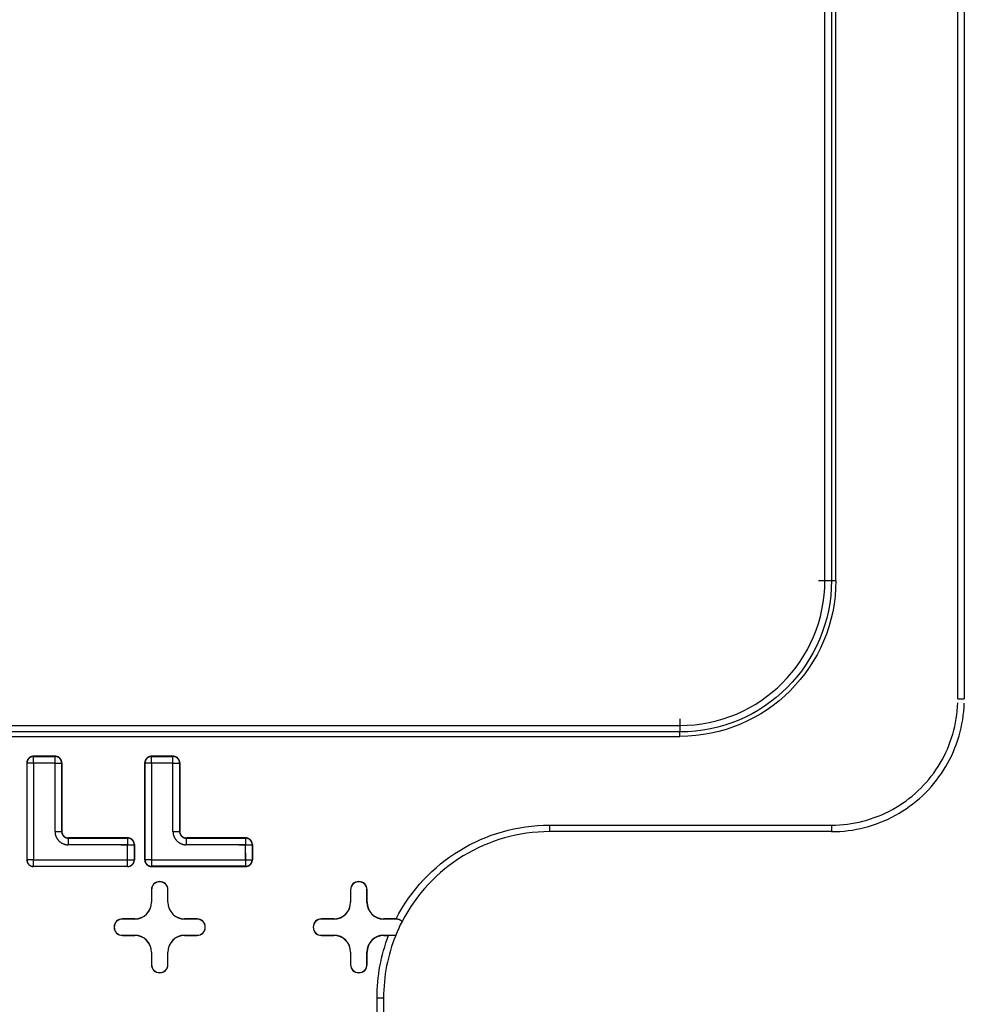
# Model space of a CAD drawing. Units: inches. Extents: x -2.2 to 31.7, y 0.3 to 22.2.
# Drawn here: x 9.6 to 10.1, y 11.8 to 12.4 of the extents above; entities that cross this region are included whole.
import ezdxf

# ---------------------------------------------------------------- set-up
doc = ezdxf.new("R2010")
doc.units = ezdxf.units.IN
doc.header["$LTSCALE"] = 0.5
doc.header["$MEASUREMENT"] = 0
doc.layers.add('1', color=7, linetype='Continuous')

msp = doc.modelspace()

# ---------------------------------------------------------------- linework, layer by layer
at = {"layer": '1', "color": 52, "linetype": 'Continuous'}
for p, q in [((10.13705, 11.9703), (10.13705, 14.54019)), ((10.14099, 14.54019), (10.14099, 11.9703)), ((10.05698, 12.04174), (10.05698, 14.46874)), ((10.06092, 14.46874), (10.06092, 12.04174)), ((10.06356, 12.04174), (10.06356, 14.46874)), ((10.05305, 12.04174), (10.06092, 12.04174)), ((10.06092, 12.04174), (10.06356, 12.04174)), ((10.13705, 11.9703), (10.14099, 11.9703)), ((9.96956, 11.95826), (9.96956, 11.95038)), ((8.86256, 11.95432), (9.96956, 11.95432)), ((9.96956, 11.95038), (8.86256, 11.95038)), ((8.86256, 11.94774), (9.96956, 11.94774)), ((9.96956, 11.94774), (9.96956, 11.95038)), ((9.57998, 11.93572), (9.58009, 11.93562)), ((9.59307, 11.93572), (9.57998, 11.93572)), ((9.58009, 11.93162), (9.58009, 11.93562)), ((9.58009, 11.93562), (9.59297, 11.93562)), ((9.59297, 11.93562), (9.59307, 11.93572)), ((9.59297, 11.93162), (9.59297, 11.93562)), ((9.65107, 11.93572), (9.65118, 11.93562)), ((9.66417, 11.93572), (9.65107, 11.93572)), ((9.65118, 11.93162), (9.65118, 11.93562)), ((9.65118, 11.93562), (9.66406, 11.93562)), ((9.66406, 11.93562), (9.66417, 11.93572)), ((9.66406, 11.93162), (9.66406, 11.93562)), ((9.57609, 11.93162), (9.57598, 11.93172)), ((9.57598, 11.93172), (9.57598, 11.87332)), ((9.57609, 11.87332), (9.57609, 11.93162)), ((9.58009, 11.93162), (9.57609, 11.93162)), ((9.58009, 11.93162), (9.58009, 11.87332)), ((9.59297, 11.93162), (9.58009, 11.93162)), ((9.59297, 11.8904), (9.59297, 11.93162)), ((9.59297, 11.93162), (9.59697, 11.93162)), ((9.59707, 11.93172), (9.59697, 11.93162)), ((9.59697, 11.93162), (9.59697, 11.8904)), ((9.59707, 11.93172), (9.59707, 11.8905)), ((9.64718, 11.93162), (9.64707, 11.93172)), ((9.64707, 11.93172), (9.64707, 11.87332)), ((9.64718, 11.87342), (9.64718, 11.93162)), ((9.65118, 11.93162), (9.64718, 11.93162)), ((9.65118, 11.93162), (9.65118, 11.87342)), ((9.66406, 11.93162), (9.65118, 11.93162)), ((9.66406, 11.8904), (9.66406, 11.93162)), ((9.66406, 11.93162), (9.66806, 11.93162)), ((9.66817, 11.93172), (9.66806, 11.93162)), ((9.66806, 11.93162), (9.66806, 11.8904)), ((9.66817, 11.93172), (9.66817, 11.8905)), ((9.89106, 11.89425), (10.061, 11.89425)), ((9.89106, 11.89425), (9.89106, 11.89031)), ((10.061, 11.89425), (10.061, 11.89031)), ((9.59297, 11.8904), (9.59697, 11.8904)), ((9.59697, 11.8904), (9.59707, 11.8905)), ((9.60107, 11.8865), (9.60097, 11.8864)), ((9.60097, 11.8864), (9.60097, 11.8824)), ((9.60097, 11.8864), (9.63672, 11.8864)), ((9.63682, 11.8865), (9.60107, 11.8865)), ((9.63672, 11.8864), (9.63682, 11.8865)), ((9.63672, 11.8864), (9.63672, 11.8824)), ((9.66406, 11.8904), (9.66806, 11.8904)), ((9.66806, 11.8904), (9.66817, 11.8905)), ((9.67217, 11.8865), (9.67206, 11.8864)), ((9.67206, 11.8864), (9.70781, 11.8864)), ((9.67206, 11.8864), (9.67206, 11.8824)), ((9.70792, 11.8865), (9.67217, 11.8865)), ((9.70781, 11.8864), (9.70792, 11.8865)), ((9.70781, 11.8864), (9.70781, 11.8824)), ((10.061, 11.89031), (9.89106, 11.89031)), ((9.63672, 11.8824), (9.60097, 11.8824)), ((9.63272, 11.8824), (9.64072, 11.8824)), ((9.63672, 11.87332), (9.63672, 11.8824)), ((9.64082, 11.8825), (9.64072, 11.8824)), ((9.64072, 11.8824), (9.64072, 11.87332)), ((9.64082, 11.8825), (9.64082, 11.87332)), ((9.70781, 11.8824), (9.67206, 11.8824)), ((9.70381, 11.8824), (9.71181, 11.8824)), ((9.70781, 11.87342), (9.70781, 11.8824)), ((9.71192, 11.8825), (9.71181, 11.8824)), ((9.71181, 11.8824), (9.71181, 11.87342)), ((9.71192, 11.8825), (9.71192, 11.87332)), ((9.65118, 11.87742), (9.65118, 11.86942)), ((9.70781, 11.87742), (9.70781, 11.86942)), ((9.57598, 11.87332), (9.57609, 11.87332)), ((9.58009, 11.87332), (9.57609, 11.87332)), ((9.58009, 11.86932), (9.57998, 11.86932)), ((9.58009, 11.87332), (9.63672, 11.87332)), ((9.58009, 11.86932), (9.58009, 11.87332)), ((9.63672, 11.86932), (9.58009, 11.86932)), ((9.63272, 11.87332), (9.64072, 11.87332)), ((9.63672, 11.86932), (9.63672, 11.87332)), ((9.63682, 11.86932), (9.63672, 11.86932)), ((9.64072, 11.87332), (9.64082, 11.87332)), ((9.64707, 11.87332), (9.64718, 11.87342)), ((9.65118, 11.87342), (9.64718, 11.87342)), ((9.65118, 11.86942), (9.65107, 11.86932)), ((9.65107, 11.86932), (9.70792, 11.86932)), ((9.65118, 11.87342), (9.70781, 11.87342)), ((9.70781, 11.86942), (9.65118, 11.86942)), ((9.70381, 11.87342), (9.71181, 11.87342)), ((9.70792, 11.86932), (9.70781, 11.86942)), ((9.71181, 11.87342), (9.71192, 11.87332)), ((9.65106, 11.85524), (9.65106, 11.84774)), ((9.65115, 11.85524), (9.65106, 11.85524)), ((9.65115, 11.85524), (9.65115, 11.84774)), ((9.66097, 11.84774), (9.66097, 11.85524)), ((9.66097, 11.85524), (9.66106, 11.85524)), ((9.66106, 11.84774), (9.66106, 11.85524)), ((9.77106, 11.85524), (9.77106, 11.84774)), ((9.77115, 11.85524), (9.77106, 11.85524)), ((9.77115, 11.85524), (9.77115, 11.84774)), ((9.78097, 11.84774), (9.78097, 11.85524)), ((9.78097, 11.85524), (9.78106, 11.85524)), ((9.78106, 11.84774), (9.78106, 11.85524)), ((9.65115, 11.84774), (9.65106, 11.84774)), ((9.66097, 11.84774), (9.66106, 11.84774)), ((9.77115, 11.84774), (9.77106, 11.84774)), ((9.78097, 11.84774), (9.78106, 11.84774)), ((9.64106, 11.83774), (9.63356, 11.83774)), ((9.63356, 11.83766), (9.63356, 11.83774)), ((9.64106, 11.83766), (9.63356, 11.83766)), ((9.64106, 11.83766), (9.64106, 11.83774)), ((9.67856, 11.83774), (9.67106, 11.83774)), ((9.67106, 11.83766), (9.67106, 11.83774)), ((9.67856, 11.83766), (9.67106, 11.83766)), ((9.67856, 11.83766), (9.67856, 11.83774)), ((9.76106, 11.83774), (9.75356, 11.83774)), ((9.75356, 11.83766), (9.75356, 11.83774)), ((9.76106, 11.83766), (9.75356, 11.83766)), ((9.76106, 11.83766), (9.76106, 11.83774)), ((9.79853, 11.83774), (9.79106, 11.83774)), ((9.79106, 11.83766), (9.79106, 11.83774)), ((9.79856, 11.83766), (9.79106, 11.83766)), ((9.79856, 11.83774), (9.79853, 11.83774)), ((9.79856, 11.83766), (9.79856, 11.83774)), ((9.63356, 11.82783), (9.63356, 11.82774)), ((9.63356, 11.82783), (9.64106, 11.82783)), ((9.63356, 11.82774), (9.64106, 11.82774)), ((9.64106, 11.82783), (9.64106, 11.82774)), ((9.67106, 11.82783), (9.67106, 11.82774)), ((9.67106, 11.82783), (9.67856, 11.82783)), ((9.67106, 11.82774), (9.67856, 11.82774)), ((9.67856, 11.82783), (9.67856, 11.82774)), ((9.75356, 11.82783), (9.75356, 11.82774)), ((9.75356, 11.82783), (9.76106, 11.82783)), ((9.75356, 11.82774), (9.76106, 11.82774)), ((9.76106, 11.82783), (9.76106, 11.82774)), ((9.79106, 11.82783), (9.79106, 11.82774)), ((9.79106, 11.82783), (9.7983, 11.82783)), ((9.79106, 11.82774), (9.79405, 11.82774)), ((9.65106, 11.81774), (9.65106, 11.81024)), ((9.65115, 11.81774), (9.65106, 11.81774)), ((9.65115, 11.81774), (9.65115, 11.81024)), ((9.66097, 11.81774), (9.66106, 11.81774)), ((9.66097, 11.81024), (9.66097, 11.81774)), ((9.66106, 11.81024), (9.66106, 11.81774)), ((9.77106, 11.81774), (9.77106, 11.81024)), ((9.77115, 11.81774), (9.77106, 11.81774)), ((9.77115, 11.81774), (9.77115, 11.81024)), ((9.78097, 11.81774), (9.78106, 11.81774)), ((9.78097, 11.81024), (9.78097, 11.81774)), ((9.78106, 11.81024), (9.78106, 11.81774)), ((9.65115, 11.81024), (9.65106, 11.81024)), ((9.66097, 11.81024), (9.66106, 11.81024)), ((9.77115, 11.81024), (9.77106, 11.81024)), ((9.78097, 11.81024), (9.78106, 11.81024)), ((9.78705, 11.71858), (9.78705, 11.79024)), ((9.78705, 11.79024), (9.79099, 11.79024)), ((9.79099, 11.79024), (9.79099, 11.71767))]:
    msp.add_line(p, q, dxfattribs=at)
for points in [[(10.061, 11.89425, 0), (10.06339, 11.89429, 0), (10.06578, 11.8944, 0), (10.06816, 11.89459, 0), (10.07053, 11.89485, 0), (10.0729, 11.89519, 0), (10.07525, 11.8956, 0), (10.07759, 11.89608, 0), (10.07991, 11.89664, 0), (10.08222, 11.89727, 0), (10.0845, 11.89797, 0), (10.08676, 11.89875, 0), (10.089, 11.89959, 0), (10.09121, 11.9005, 0), (10.09338, 11.90149, 0), (10.09553, 11.90254, 0), (10.09764, 11.90366, 0), (10.09972, 11.90484, 0), (10.10175, 11.90609, 0), (10.10375, 11.9074, 0), (10.1057, 11.90877, 0), (10.10761, 11.91021, 0), (10.10948, 11.9117, 0), (10.1113, 11.91325, 0), (10.11306, 11.91486, 0), (10.11478, 11.91652, 0), (10.11644, 11.91824, 0), (10.11805, 11.92001, 0), (10.1196, 11.92182, 0), (10.12109, 11.92369, 0), (10.12253, 11.9256, 0), (10.1239, 11.92755, 0), (10.12521, 11.92955, 0), (10.12646, 11.93159, 0), (10.12765, 11.93366, 0), (10.12876, 11.93577, 0), (10.12981, 11.93792, 0), (10.1308, 11.9401, 0), (10.13171, 11.9423, 0), (10.13256, 11.94454, 0), (10.13333, 11.9468, 0), (10.13403, 11.94908, 0), (10.13466, 11.95139, 0), (10.13522, 11.95371, 0), (10.1357, 11.95605, 0), (10.13612, 11.9584, 0), (10.13645, 11.96077, 0), (10.13671, 11.96314, 0), (10.1369, 11.96553, 0), (10.13701, 11.96791, 0)], [(10.061, 11.89031, 0), (10.06351, 11.89035, 0), (10.06602, 11.89047, 0), (10.06853, 11.89067, 0), (10.07103, 11.89094, 0), (10.07351, 11.8913, 0), (10.07599, 11.89173, 0), (10.07845, 11.89224, 0), (10.08089, 11.89283, 0), (10.08332, 11.89349, 0), (10.08572, 11.89423, 0), (10.0881, 11.89504, 0), (10.09045, 11.89593, 0), (10.09277, 11.89689, 0), (10.09506, 11.89793, 0), (10.09732, 11.89903, 0), (10.09954, 11.90021, 0), (10.10172, 11.90145, 0), (10.10386, 11.90277, 0), (10.10596, 11.90414, 0), (10.10802, 11.90559, 0), (10.11003, 11.9071, 0), (10.11199, 11.90867, 0), (10.1139, 11.9103, 0), (10.11576, 11.91199, 0), (10.11756, 11.91374, 0), (10.11931, 11.91555, 0), (10.121, 11.9174, 0), (10.12263, 11.91931, 0), (10.1242, 11.92128, 0), (10.12571, 11.92328, 0), (10.12716, 11.92534, 0), (10.12854, 11.92744, 0), (10.12985, 11.92958, 0), (10.13109, 11.93177, 0), (10.13227, 11.93399, 0), (10.13338, 11.93624, 0), (10.13441, 11.93853, 0), (10.13537, 11.94085, 0), (10.13626, 11.94321, 0), (10.13707, 11.94558, 0), (10.13781, 11.94798, 0), (10.13848, 11.95041, 0), (10.13906, 11.95285, 0), (10.13957, 11.95531, 0), (10.14, 11.95779, 0), (10.14036, 11.96028, 0), (10.14063, 11.96277, 0), (10.14083, 11.96528, 0), (10.14095, 11.96779, 0)], [(9.57998, 11.93572, 0), (9.57985, 11.93572, 0), (9.57973, 11.93571, 0), (9.5796, 11.9357, 0), (9.57948, 11.93569, 0), (9.57935, 11.93567, 0), (9.57923, 11.93565, 0), (9.57911, 11.93563, 0), (9.57898, 11.9356, 0), (9.57886, 11.93556, 0), (9.57874, 11.93553, 0), (9.57862, 11.93549, 0), (9.57851, 11.93544, 0), (9.57839, 11.93539, 0), (9.57828, 11.93534, 0), (9.57816, 11.93529, 0), (9.57805, 11.93523, 0), (9.57794, 11.93517, 0), (9.57784, 11.9351, 0), (9.57773, 11.93503, 0), (9.57763, 11.93496, 0), (9.57753, 11.93488, 0), (9.57743, 11.9348, 0), (9.57733, 11.93472, 0), (9.57724, 11.93464, 0), (9.57715, 11.93455, 0), (9.57706, 11.93446, 0), (9.57698, 11.93437, 0), (9.5769, 11.93427, 0), (9.57682, 11.93417, 0), (9.57674, 11.93407, 0), (9.57667, 11.93397, 0), (9.5766, 11.93387, 0), (9.57654, 11.93376, 0), (9.57647, 11.93365, 0), (9.57642, 11.93354, 0), (9.57636, 11.93343, 0), (9.57631, 11.93331, 0), (9.57626, 11.9332, 0), (9.57622, 11.93308, 0), (9.57618, 11.93296, 0), (9.57614, 11.93284, 0), (9.57611, 11.93272, 0), (9.57608, 11.9326, 0), (9.57605, 11.93247, 0), (9.57603, 11.93235, 0), (9.57601, 11.93222, 0), (9.576, 11.9321, 0), (9.57599, 11.93197, 0), (9.57598, 11.93185, 0)], [(9.58009, 11.93562, 0), (9.57996, 11.93561, 0), (9.57983, 11.93561, 0), (9.57971, 11.9356, 0), (9.57958, 11.93558, 0), (9.57946, 11.93557, 0), (9.57934, 11.93555, 0), (9.57921, 11.93552, 0), (9.57909, 11.93549, 0), (9.57897, 11.93546, 0), (9.57885, 11.93542, 0), (9.57873, 11.93538, 0), (9.57861, 11.93534, 0), (9.5785, 11.93529, 0), (9.57838, 11.93524, 0), (9.57827, 11.93518, 0), (9.57816, 11.93512, 0), (9.57805, 11.93506, 0), (9.57794, 11.93499, 0), (9.57784, 11.93492, 0), (9.57773, 11.93485, 0), (9.57763, 11.93478, 0), (9.57754, 11.9347, 0), (9.57744, 11.93462, 0), (9.57735, 11.93453, 0), (9.57726, 11.93444, 0), (9.57717, 11.93435, 0), (9.57709, 11.93426, 0), (9.577, 11.93417, 0), (9.57693, 11.93407, 0), (9.57685, 11.93397, 0), (9.57678, 11.93386, 0), (9.57671, 11.93376, 0), (9.57664, 11.93365, 0), (9.57658, 11.93354, 0), (9.57652, 11.93343, 0), (9.57647, 11.93332, 0), (9.57642, 11.9332, 0), (9.57637, 11.93309, 0), (9.57632, 11.93297, 0), (9.57628, 11.93285, 0), (9.57624, 11.93273, 0), (9.57621, 11.93261, 0), (9.57618, 11.93249, 0), (9.57616, 11.93237, 0), (9.57614, 11.93224, 0), (9.57612, 11.93212, 0), (9.5761, 11.93199, 0), (9.57609, 11.93187, 0), (9.57609, 11.93174, 0)], [(9.59697, 11.93162, 0), (9.59697, 11.93174, 0), (9.59696, 11.93187, 0), (9.59695, 11.93199, 0), (9.59694, 11.93212, 0), (9.59692, 11.93224, 0), (9.5969, 11.93237, 0), (9.59687, 11.93249, 0), (9.59684, 11.93261, 0), (9.59681, 11.93273, 0), (9.59677, 11.93285, 0), (9.59673, 11.93297, 0), (9.59669, 11.93309, 0), (9.59664, 11.9332, 0), (9.59659, 11.93332, 0), (9.59653, 11.93343, 0), (9.59647, 11.93354, 0), (9.59641, 11.93365, 0), (9.59634, 11.93376, 0), (9.59628, 11.93386, 0), (9.5962, 11.93397, 0), (9.59613, 11.93407, 0), (9.59605, 11.93417, 0), (9.59597, 11.93426, 0), (9.59588, 11.93435, 0), (9.5958, 11.93444, 0), (9.59571, 11.93453, 0), (9.59561, 11.93462, 0), (9.59552, 11.9347, 0), (9.59542, 11.93478, 0), (9.59532, 11.93485, 0), (9.59522, 11.93492, 0), (9.59511, 11.93499, 0), (9.595, 11.93506, 0), (9.59489, 11.93512, 0), (9.59478, 11.93518, 0), (9.59467, 11.93524, 0), (9.59456, 11.93529, 0), (9.59444, 11.93534, 0), (9.59432, 11.93538, 0), (9.5942, 11.93542, 0), (9.59408, 11.93546, 0), (9.59396, 11.93549, 0), (9.59384, 11.93552, 0), (9.59372, 11.93555, 0), (9.59359, 11.93557, 0), (9.59347, 11.93558, 0), (9.59334, 11.9356, 0), (9.59322, 11.93561, 0), (9.59309, 11.93561, 0)], [(9.59707, 11.93172, 0), (9.59707, 11.93185, 0), (9.59707, 11.93197, 0), (9.59706, 11.9321, 0), (9.59704, 11.93222, 0), (9.59702, 11.93235, 0), (9.597, 11.93247, 0), (9.59698, 11.9326, 0), (9.59695, 11.93272, 0), (9.59691, 11.93284, 0), (9.59688, 11.93296, 0), (9.59684, 11.93308, 0), (9.59679, 11.9332, 0), (9.59674, 11.93331, 0), (9.59669, 11.93343, 0), (9.59664, 11.93354, 0), (9.59658, 11.93365, 0), (9.59652, 11.93376, 0), (9.59645, 11.93387, 0), (9.59638, 11.93397, 0), (9.59631, 11.93407, 0), (9.59623, 11.93417, 0), (9.59616, 11.93427, 0), (9.59607, 11.93437, 0), (9.59599, 11.93446, 0), (9.5959, 11.93455, 0), (9.59581, 11.93464, 0), (9.59572, 11.93472, 0), (9.59562, 11.9348, 0), (9.59553, 11.93488, 0), (9.59543, 11.93496, 0), (9.59532, 11.93503, 0), (9.59522, 11.9351, 0), (9.59511, 11.93517, 0), (9.595, 11.93523, 0), (9.59489, 11.93529, 0), (9.59478, 11.93534, 0), (9.59466, 11.93539, 0), (9.59455, 11.93544, 0), (9.59443, 11.93549, 0), (9.59431, 11.93553, 0), (9.59419, 11.93556, 0), (9.59407, 11.9356, 0), (9.59395, 11.93563, 0), (9.59382, 11.93565, 0), (9.5937, 11.93567, 0), (9.59358, 11.93569, 0), (9.59345, 11.9357, 0), (9.59333, 11.93571, 0), (9.5932, 11.93572, 0)], [(9.65107, 11.93572, 0), (9.65095, 11.93572, 0), (9.65082, 11.93571, 0), (9.6507, 11.9357, 0), (9.65057, 11.93569, 0), (9.65045, 11.93567, 0), (9.65032, 11.93565, 0), (9.6502, 11.93563, 0), (9.65008, 11.9356, 0), (9.64996, 11.93556, 0), (9.64984, 11.93553, 0), (9.64972, 11.93549, 0), (9.6496, 11.93544, 0), (9.64948, 11.93539, 0), (9.64937, 11.93534, 0), (9.64926, 11.93529, 0), (9.64915, 11.93523, 0), (9.64904, 11.93517, 0), (9.64893, 11.9351, 0), (9.64882, 11.93503, 0), (9.64872, 11.93496, 0), (9.64862, 11.93488, 0), (9.64852, 11.9348, 0), (9.64843, 11.93472, 0), (9.64834, 11.93464, 0), (9.64824, 11.93455, 0), (9.64816, 11.93446, 0), (9.64807, 11.93437, 0), (9.64799, 11.93427, 0), (9.64791, 11.93417, 0), (9.64784, 11.93407, 0), (9.64777, 11.93397, 0), (9.6477, 11.93387, 0), (9.64763, 11.93376, 0), (9.64757, 11.93365, 0), (9.64751, 11.93354, 0), (9.64745, 11.93343, 0), (9.6474, 11.93331, 0), (9.64735, 11.9332, 0), (9.64731, 11.93308, 0), (9.64727, 11.93296, 0), (9.64723, 11.93284, 0), (9.6472, 11.93272, 0), (9.64717, 11.9326, 0), (9.64714, 11.93247, 0), (9.64712, 11.93235, 0), (9.64711, 11.93222, 0), (9.64709, 11.9321, 0), (9.64708, 11.93197, 0), (9.64708, 11.93185, 0)], [(9.65118, 11.93562, 0), (9.65105, 11.93561, 0), (9.65093, 11.93561, 0), (9.6508, 11.9356, 0), (9.65068, 11.93558, 0), (9.65055, 11.93557, 0), (9.65043, 11.93555, 0), (9.65031, 11.93552, 0), (9.65018, 11.93549, 0), (9.65006, 11.93546, 0), (9.64994, 11.93542, 0), (9.64982, 11.93538, 0), (9.64971, 11.93534, 0), (9.64959, 11.93529, 0), (9.64948, 11.93524, 0), (9.64936, 11.93518, 0), (9.64925, 11.93512, 0), (9.64914, 11.93506, 0), (9.64904, 11.93499, 0), (9.64893, 11.93492, 0), (9.64883, 11.93485, 0), (9.64873, 11.93478, 0), (9.64863, 11.9347, 0), (9.64853, 11.93462, 0), (9.64844, 11.93453, 0), (9.64835, 11.93444, 0), (9.64826, 11.93435, 0), (9.64818, 11.93426, 0), (9.6481, 11.93417, 0), (9.64802, 11.93407, 0), (9.64794, 11.93397, 0), (9.64787, 11.93386, 0), (9.6478, 11.93376, 0), (9.64774, 11.93365, 0), (9.64767, 11.93354, 0), (9.64762, 11.93343, 0), (9.64756, 11.93332, 0), (9.64751, 11.9332, 0), (9.64746, 11.93309, 0), (9.64742, 11.93297, 0), (9.64738, 11.93285, 0), (9.64734, 11.93273, 0), (9.64731, 11.93261, 0), (9.64728, 11.93249, 0), (9.64725, 11.93237, 0), (9.64723, 11.93224, 0), (9.64721, 11.93212, 0), (9.6472, 11.93199, 0), (9.64719, 11.93187, 0), (9.64718, 11.93174, 0)], [(9.66806, 11.93162, 0), (9.66806, 11.93174, 0), (9.66805, 11.93187, 0), (9.66804, 11.93199, 0), (9.66803, 11.93212, 0), (9.66801, 11.93224, 0), (9.66799, 11.93237, 0), (9.66796, 11.93249, 0), (9.66794, 11.93261, 0), (9.6679, 11.93273, 0), (9.66787, 11.93285, 0), (9.66782, 11.93297, 0), (9.66778, 11.93309, 0), (9.66773, 11.9332, 0), (9.66768, 11.93332, 0), (9.66763, 11.93343, 0), (9.66757, 11.93354, 0), (9.6675, 11.93365, 0), (9.66744, 11.93376, 0), (9.66737, 11.93386, 0), (9.6673, 11.93397, 0), (9.66722, 11.93407, 0), (9.66714, 11.93417, 0), (9.66706, 11.93426, 0), (9.66698, 11.93435, 0), (9.66689, 11.93444, 0), (9.6668, 11.93453, 0), (9.66671, 11.93462, 0), (9.66661, 11.9347, 0), (9.66651, 11.93478, 0), (9.66641, 11.93485, 0), (9.66631, 11.93492, 0), (9.6662, 11.93499, 0), (9.6661, 11.93506, 0), (9.66599, 11.93512, 0), (9.66588, 11.93518, 0), (9.66576, 11.93524, 0), (9.66565, 11.93529, 0), (9.66553, 11.93534, 0), (9.66542, 11.93538, 0), (9.6653, 11.93542, 0), (9.66518, 11.93546, 0), (9.66506, 11.93549, 0), (9.66493, 11.93552, 0), (9.66481, 11.93555, 0), (9.66469, 11.93557, 0), (9.66456, 11.93558, 0), (9.66444, 11.9356, 0), (9.66431, 11.93561, 0), (9.66419, 11.93561, 0)], [(9.66817, 11.93172, 0), (9.66817, 11.93185, 0), (9.66816, 11.93197, 0), (9.66815, 11.9321, 0), (9.66814, 11.93222, 0), (9.66812, 11.93235, 0), (9.6681, 11.93247, 0), (9.66807, 11.9326, 0), (9.66804, 11.93272, 0), (9.66801, 11.93284, 0), (9.66797, 11.93296, 0), (9.66793, 11.93308, 0), (9.66789, 11.9332, 0), (9.66784, 11.93331, 0), (9.66779, 11.93343, 0), (9.66773, 11.93354, 0), (9.66767, 11.93365, 0), (9.66761, 11.93376, 0), (9.66754, 11.93387, 0), (9.66748, 11.93397, 0), (9.6674, 11.93407, 0), (9.66733, 11.93417, 0), (9.66725, 11.93427, 0), (9.66717, 11.93437, 0), (9.66708, 11.93446, 0), (9.667, 11.93455, 0), (9.66691, 11.93464, 0), (9.66681, 11.93472, 0), (9.66672, 11.9348, 0), (9.66662, 11.93488, 0), (9.66652, 11.93496, 0), (9.66642, 11.93503, 0), (9.66631, 11.9351, 0), (9.6662, 11.93517, 0), (9.66609, 11.93523, 0), (9.66598, 11.93529, 0), (9.66587, 11.93534, 0), (9.66576, 11.93539, 0), (9.66564, 11.93544, 0), (9.66552, 11.93549, 0), (9.6654, 11.93553, 0), (9.66528, 11.93556, 0), (9.66516, 11.9356, 0), (9.66504, 11.93563, 0), (9.66492, 11.93565, 0), (9.66479, 11.93567, 0), (9.66467, 11.93569, 0), (9.66454, 11.9357, 0), (9.66442, 11.93571, 0), (9.66429, 11.93572, 0)], [(9.59297, 11.8904, 0), (9.59297, 11.89015, 0), (9.59298, 11.88989, 0), (9.593, 11.88964, 0), (9.59303, 11.88939, 0), (9.59307, 11.88915, 0), (9.59311, 11.8889, 0), (9.59316, 11.88865, 0), (9.59322, 11.88841, 0), (9.59329, 11.88817, 0), (9.59336, 11.88792, 0), (9.59344, 11.88769, 0), (9.59353, 11.88745, 0), (9.59363, 11.88722, 0), (9.59373, 11.88699, 0), (9.59384, 11.88677, 0), (9.59396, 11.88654, 0), (9.59408, 11.88633, 0), (9.59421, 11.88611, 0), (9.59435, 11.8859, 0), (9.5945, 11.8857, 0), (9.59465, 11.88549, 0), (9.5948, 11.8853, 0), (9.59497, 11.88511, 0), (9.59514, 11.88492, 0), (9.59531, 11.88474, 0), (9.59549, 11.88457, 0), (9.59568, 11.8844, 0), (9.59587, 11.88423, 0), (9.59606, 11.88408, 0), (9.59627, 11.88393, 0), (9.59647, 11.88378, 0), (9.59668, 11.88364, 0), (9.5969, 11.88351, 0), (9.59711, 11.88339, 0), (9.59734, 11.88327, 0), (9.59756, 11.88316, 0), (9.59779, 11.88306, 0), (9.59802, 11.88296, 0), (9.59826, 11.88287, 0), (9.5985, 11.88279, 0), (9.59874, 11.88272, 0), (9.59898, 11.88265, 0), (9.59922, 11.88259, 0), (9.59947, 11.88254, 0), (9.59972, 11.8825, 0), (9.59996, 11.88246, 0), (9.60021, 11.88243, 0), (9.60046, 11.88241, 0), (9.60072, 11.8824, 0)], [(9.59697, 11.8904, 0), (9.59697, 11.89027, 0), (9.59698, 11.89015, 0), (9.59699, 11.89002, 0), (9.597, 11.8899, 0), (9.59702, 11.88977, 0), (9.59704, 11.88965, 0), (9.59706, 11.88952, 0), (9.59709, 11.8894, 0), (9.59713, 11.88928, 0), (9.59716, 11.88916, 0), (9.5972, 11.88904, 0), (9.59725, 11.88892, 0), (9.5973, 11.88881, 0), (9.59735, 11.88869, 0), (9.5974, 11.88858, 0), (9.59746, 11.88847, 0), (9.59752, 11.88836, 0), (9.59759, 11.88825, 0), (9.59766, 11.88815, 0), (9.59773, 11.88805, 0), (9.59781, 11.88795, 0), (9.59788, 11.88785, 0), (9.59797, 11.88775, 0), (9.59805, 11.88766, 0), (9.59814, 11.88757, 0), (9.59823, 11.88748, 0), (9.59832, 11.8874, 0), (9.59842, 11.88731, 0), (9.59852, 11.88724, 0), (9.59862, 11.88716, 0), (9.59872, 11.88709, 0), (9.59882, 11.88702, 0), (9.59893, 11.88695, 0), (9.59904, 11.88689, 0), (9.59915, 11.88683, 0), (9.59926, 11.88678, 0), (9.59938, 11.88673, 0), (9.59949, 11.88668, 0), (9.59961, 11.88663, 0), (9.59973, 11.88659, 0), (9.59985, 11.88656, 0), (9.59997, 11.88652, 0), (9.60009, 11.88649, 0), (9.60022, 11.88647, 0), (9.60034, 11.88645, 0), (9.60047, 11.88643, 0), (9.60059, 11.88642, 0), (9.60072, 11.88641, 0), (9.60084, 11.8864, 0)], [(9.59707, 11.8905, 0), (9.59708, 11.89038, 0), (9.59708, 11.89025, 0), (9.59709, 11.89013, 0), (9.59711, 11.89, 0), (9.59712, 11.88988, 0), (9.59714, 11.88975, 0), (9.59717, 11.88963, 0), (9.5972, 11.88951, 0), (9.59723, 11.88939, 0), (9.59727, 11.88927, 0), (9.59731, 11.88915, 0), (9.59735, 11.88903, 0), (9.5974, 11.88891, 0), (9.59745, 11.8888, 0), (9.59751, 11.88869, 0), (9.59757, 11.88858, 0), (9.59763, 11.88847, 0), (9.5977, 11.88836, 0), (9.59777, 11.88825, 0), (9.59784, 11.88815, 0), (9.59791, 11.88805, 0), (9.59799, 11.88795, 0), (9.59807, 11.88786, 0), (9.59816, 11.88777, 0), (9.59824, 11.88767, 0), (9.59834, 11.88759, 0), (9.59843, 11.8875, 0), (9.59852, 11.88742, 0), (9.59862, 11.88734, 0), (9.59872, 11.88727, 0), (9.59882, 11.88719, 0), (9.59893, 11.88713, 0), (9.59904, 11.88706, 0), (9.59915, 11.887, 0), (9.59926, 11.88694, 0), (9.59937, 11.88688, 0), (9.59948, 11.88683, 0), (9.5996, 11.88678, 0), (9.59972, 11.88674, 0), (9.59984, 11.8867, 0), (9.59996, 11.88666, 0), (9.60008, 11.88663, 0), (9.6002, 11.8866, 0), (9.60032, 11.88657, 0), (9.60045, 11.88655, 0), (9.60057, 11.88654, 0), (9.6007, 11.88652, 0), (9.60082, 11.88651, 0), (9.60095, 11.88651, 0)], [(9.64072, 11.8824, 0), (9.64072, 11.88252, 0), (9.64071, 11.88265, 0), (9.6407, 11.88277, 0), (9.64069, 11.8829, 0), (9.64067, 11.88302, 0), (9.64065, 11.88315, 0), (9.64062, 11.88327, 0), (9.64059, 11.88339, 0), (9.64056, 11.88351, 0), (9.64052, 11.88363, 0), (9.64048, 11.88375, 0), (9.64044, 11.88387, 0), (9.64039, 11.88399, 0), (9.64034, 11.8841, 0), (9.64028, 11.88421, 0), (9.64022, 11.88432, 0), (9.64016, 11.88443, 0), (9.64009, 11.88454, 0), (9.64003, 11.88465, 0), (9.63995, 11.88475, 0), (9.63988, 11.88485, 0), (9.6398, 11.88495, 0), (9.63972, 11.88504, 0), (9.63963, 11.88514, 0), (9.63955, 11.88523, 0), (9.63946, 11.88531, 0), (9.63936, 11.8854, 0), (9.63927, 11.88548, 0), (9.63917, 11.88556, 0), (9.63907, 11.88563, 0), (9.63897, 11.88571, 0), (9.63886, 11.88577, 0), (9.63875, 11.88584, 0), (9.63864, 11.8859, 0), (9.63853, 11.88596, 0), (9.63842, 11.88602, 0), (9.63831, 11.88607, 0), (9.63819, 11.88612, 0), (9.63807, 11.88616, 0), (9.63795, 11.8862, 0), (9.63783, 11.88624, 0), (9.63771, 11.88627, 0), (9.63759, 11.8863, 0), (9.63747, 11.88633, 0), (9.63734, 11.88635, 0), (9.63722, 11.88637, 0), (9.63709, 11.88638, 0), (9.63697, 11.88639, 0), (9.63684, 11.8864, 0)], [(9.64082, 11.8825, 0), (9.64082, 11.88263, 0), (9.64082, 11.88276, 0), (9.64081, 11.88288, 0), (9.64079, 11.88301, 0), (9.64077, 11.88313, 0), (9.64075, 11.88325, 0), (9.64073, 11.88338, 0), (9.6407, 11.8835, 0), (9.64066, 11.88362, 0), (9.64063, 11.88374, 0), (9.64059, 11.88386, 0), (9.64054, 11.88398, 0), (9.64049, 11.88409, 0), (9.64044, 11.88421, 0), (9.64039, 11.88432, 0), (9.64033, 11.88443, 0), (9.64027, 11.88454, 0), (9.6402, 11.88465, 0), (9.64013, 11.88475, 0), (9.64006, 11.88485, 0), (9.63998, 11.88496, 0), (9.63991, 11.88505, 0), (9.63982, 11.88515, 0), (9.63974, 11.88524, 0), (9.63965, 11.88533, 0), (9.63956, 11.88542, 0), (9.63947, 11.8855, 0), (9.63937, 11.88559, 0), (9.63928, 11.88566, 0), (9.63918, 11.88574, 0), (9.63907, 11.88581, 0), (9.63897, 11.88588, 0), (9.63886, 11.88595, 0), (9.63875, 11.88601, 0), (9.63864, 11.88607, 0), (9.63853, 11.88612, 0), (9.63841, 11.88617, 0), (9.6383, 11.88622, 0), (9.63818, 11.88627, 0), (9.63806, 11.88631, 0), (9.63794, 11.88634, 0), (9.63782, 11.88638, 0), (9.6377, 11.88641, 0), (9.63757, 11.88643, 0), (9.63745, 11.88645, 0), (9.63733, 11.88647, 0), (9.6372, 11.88649, 0), (9.63708, 11.8865, 0), (9.63695, 11.8865, 0)], [(9.66406, 11.8904, 0), (9.66407, 11.89015, 0), (9.66408, 11.88989, 0), (9.6641, 11.88964, 0), (9.66413, 11.88939, 0), (9.66416, 11.88915, 0), (9.6642, 11.8889, 0), (9.66425, 11.88865, 0), (9.66431, 11.88841, 0), (9.66438, 11.88817, 0), (9.66445, 11.88792, 0), (9.66453, 11.88769, 0), (9.66462, 11.88745, 0), (9.66472, 11.88722, 0), (9.66482, 11.88699, 0), (9.66493, 11.88677, 0), (9.66505, 11.88654, 0), (9.66518, 11.88633, 0), (9.66531, 11.88611, 0), (9.66545, 11.8859, 0), (9.66559, 11.8857, 0), (9.66574, 11.88549, 0), (9.6659, 11.8853, 0), (9.66606, 11.88511, 0), (9.66623, 11.88492, 0), (9.6664, 11.88474, 0), (9.66659, 11.88457, 0), (9.66677, 11.8844, 0), (9.66696, 11.88423, 0), (9.66716, 11.88408, 0), (9.66736, 11.88393, 0), (9.66756, 11.88378, 0), (9.66777, 11.88364, 0), (9.66799, 11.88351, 0), (9.66821, 11.88339, 0), (9.66843, 11.88327, 0), (9.66865, 11.88316, 0), (9.66888, 11.88306, 0), (9.66912, 11.88296, 0), (9.66935, 11.88287, 0), (9.66959, 11.88279, 0), (9.66983, 11.88272, 0), (9.67007, 11.88265, 0), (9.67032, 11.88259, 0), (9.67056, 11.88254, 0), (9.67081, 11.8825, 0), (9.67106, 11.88246, 0), (9.67131, 11.88243, 0), (9.67156, 11.88241, 0), (9.67181, 11.8824, 0)], [(9.66806, 11.8904, 0), (9.66806, 11.89027, 0), (9.66807, 11.89015, 0), (9.66808, 11.89002, 0), (9.66809, 11.8899, 0), (9.66811, 11.88977, 0), (9.66813, 11.88965, 0), (9.66816, 11.88952, 0), (9.66819, 11.8894, 0), (9.66822, 11.88928, 0), (9.66826, 11.88916, 0), (9.6683, 11.88904, 0), (9.66834, 11.88892, 0), (9.66839, 11.88881, 0), (9.66844, 11.88869, 0), (9.6685, 11.88858, 0), (9.66856, 11.88847, 0), (9.66862, 11.88836, 0), (9.66868, 11.88825, 0), (9.66875, 11.88815, 0), (9.66882, 11.88805, 0), (9.6689, 11.88795, 0), (9.66898, 11.88785, 0), (9.66906, 11.88775, 0), (9.66914, 11.88766, 0), (9.66923, 11.88757, 0), (9.66932, 11.88748, 0), (9.66942, 11.8874, 0), (9.66951, 11.88731, 0), (9.66961, 11.88724, 0), (9.66971, 11.88716, 0), (9.66981, 11.88709, 0), (9.66992, 11.88702, 0), (9.67002, 11.88695, 0), (9.67013, 11.88689, 0), (9.67024, 11.88683, 0), (9.67036, 11.88678, 0), (9.67047, 11.88673, 0), (9.67059, 11.88668, 0), (9.67071, 11.88663, 0), (9.67082, 11.88659, 0), (9.67094, 11.88656, 0), (9.67107, 11.88652, 0), (9.67119, 11.88649, 0), (9.67131, 11.88647, 0), (9.67143, 11.88645, 0), (9.67156, 11.88643, 0), (9.67168, 11.88642, 0), (9.67181, 11.88641, 0), (9.67194, 11.8864, 0)], [(9.66817, 11.8905, 0), (9.66817, 11.89038, 0), (9.66818, 11.89025, 0), (9.66819, 11.89013, 0), (9.6682, 11.89, 0), (9.66822, 11.88988, 0), (9.66824, 11.88975, 0), (9.66826, 11.88963, 0), (9.66829, 11.88951, 0), (9.66833, 11.88939, 0), (9.66836, 11.88927, 0), (9.6684, 11.88915, 0), (9.66845, 11.88903, 0), (9.6685, 11.88891, 0), (9.66855, 11.8888, 0), (9.6686, 11.88869, 0), (9.66866, 11.88858, 0), (9.66872, 11.88847, 0), (9.66879, 11.88836, 0), (9.66886, 11.88825, 0), (9.66893, 11.88815, 0), (9.66901, 11.88805, 0), (9.66909, 11.88795, 0), (9.66917, 11.88786, 0), (9.66925, 11.88777, 0), (9.66934, 11.88767, 0), (9.66943, 11.88759, 0), (9.66952, 11.8875, 0), (9.66962, 11.88742, 0), (9.66972, 11.88734, 0), (9.66982, 11.88727, 0), (9.66992, 11.88719, 0), (9.67002, 11.88713, 0), (9.67013, 11.88706, 0), (9.67024, 11.887, 0), (9.67035, 11.88694, 0), (9.67046, 11.88688, 0), (9.67058, 11.88683, 0), (9.67069, 11.88678, 0), (9.67081, 11.88674, 0), (9.67093, 11.8867, 0), (9.67105, 11.88666, 0), (9.67117, 11.88663, 0), (9.67129, 11.8866, 0), (9.67142, 11.88657, 0), (9.67154, 11.88655, 0), (9.67167, 11.88654, 0), (9.67179, 11.88652, 0), (9.67192, 11.88651, 0), (9.67204, 11.88651, 0)], [(9.71181, 11.8824, 0), (9.71181, 11.88252, 0), (9.7118, 11.88265, 0), (9.71179, 11.88277, 0), (9.71178, 11.8829, 0), (9.71176, 11.88302, 0), (9.71174, 11.88315, 0), (9.71171, 11.88327, 0), (9.71169, 11.88339, 0), (9.71165, 11.88351, 0), (9.71162, 11.88363, 0), (9.71157, 11.88375, 0), (9.71153, 11.88387, 0), (9.71148, 11.88399, 0), (9.71143, 11.8841, 0), (9.71138, 11.88421, 0), (9.71132, 11.88432, 0), (9.71125, 11.88443, 0), (9.71119, 11.88454, 0), (9.71112, 11.88465, 0), (9.71105, 11.88475, 0), (9.71097, 11.88485, 0), (9.71089, 11.88495, 0), (9.71081, 11.88504, 0), (9.71073, 11.88514, 0), (9.71064, 11.88523, 0), (9.71055, 11.88531, 0), (9.71046, 11.8854, 0), (9.71036, 11.88548, 0), (9.71026, 11.88556, 0), (9.71016, 11.88563, 0), (9.71006, 11.88571, 0), (9.70995, 11.88577, 0), (9.70985, 11.88584, 0), (9.70974, 11.8859, 0), (9.70963, 11.88596, 0), (9.70951, 11.88602, 0), (9.7094, 11.88607, 0), (9.70928, 11.88612, 0), (9.70917, 11.88616, 0), (9.70905, 11.8862, 0), (9.70893, 11.88624, 0), (9.70881, 11.88627, 0), (9.70868, 11.8863, 0), (9.70856, 11.88633, 0), (9.70844, 11.88635, 0), (9.70831, 11.88637, 0), (9.70819, 11.88638, 0), (9.70806, 11.88639, 0), (9.70794, 11.8864, 0)], [(9.71192, 11.8825, 0), (9.71192, 11.88263, 0), (9.71191, 11.88276, 0), (9.7119, 11.88288, 0), (9.71189, 11.88301, 0), (9.71187, 11.88313, 0), (9.71185, 11.88325, 0), (9.71182, 11.88338, 0), (9.71179, 11.8835, 0), (9.71176, 11.88362, 0), (9.71172, 11.88374, 0), (9.71168, 11.88386, 0), (9.71164, 11.88398, 0), (9.71159, 11.88409, 0), (9.71154, 11.88421, 0), (9.71148, 11.88432, 0), (9.71142, 11.88443, 0), (9.71136, 11.88454, 0), (9.71129, 11.88465, 0), (9.71123, 11.88475, 0), (9.71115, 11.88485, 0), (9.71108, 11.88496, 0), (9.711, 11.88505, 0), (9.71092, 11.88515, 0), (9.71083, 11.88524, 0), (9.71075, 11.88533, 0), (9.71066, 11.88542, 0), (9.71056, 11.8855, 0), (9.71047, 11.88559, 0), (9.71037, 11.88566, 0), (9.71027, 11.88574, 0), (9.71017, 11.88581, 0), (9.71006, 11.88588, 0), (9.70995, 11.88595, 0), (9.70984, 11.88601, 0), (9.70973, 11.88607, 0), (9.70962, 11.88612, 0), (9.70951, 11.88617, 0), (9.70939, 11.88622, 0), (9.70927, 11.88627, 0), (9.70915, 11.88631, 0), (9.70903, 11.88634, 0), (9.70891, 11.88638, 0), (9.70879, 11.88641, 0), (9.70867, 11.88643, 0), (9.70854, 11.88645, 0), (9.70842, 11.88647, 0), (9.70829, 11.88649, 0), (9.70817, 11.8865, 0), (9.70804, 11.8865, 0)], [(9.57598, 11.87332, 0), (9.57598, 11.87319, 0), (9.57599, 11.87306, 0), (9.576, 11.87294, 0), (9.57601, 11.87281, 0), (9.57603, 11.87269, 0), (9.57605, 11.87257, 0), (9.57608, 11.87244, 0), (9.57611, 11.87232, 0), (9.57614, 11.8722, 0), (9.57618, 11.87208, 0), (9.57622, 11.87196, 0), (9.57626, 11.87184, 0), (9.57631, 11.87173, 0), (9.57636, 11.87161, 0), (9.57642, 11.8715, 0), (9.57647, 11.87139, 0), (9.57654, 11.87128, 0), (9.5766, 11.87117, 0), (9.57667, 11.87107, 0), (9.57674, 11.87096, 0), (9.57682, 11.87086, 0), (9.5769, 11.87077, 0), (9.57698, 11.87067, 0), (9.57706, 11.87058, 0), (9.57715, 11.87049, 0), (9.57724, 11.8704, 0), (9.57733, 11.87032, 0), (9.57743, 11.87023, 0), (9.57753, 11.87016, 0), (9.57763, 11.87008, 0), (9.57773, 11.87001, 0), (9.57784, 11.86994, 0), (9.57794, 11.86987, 0), (9.57805, 11.86981, 0), (9.57816, 11.86975, 0), (9.57828, 11.8697, 0), (9.57839, 11.86964, 0), (9.57851, 11.8696, 0), (9.57863, 11.86955, 0), (9.57874, 11.86951, 0), (9.57886, 11.86947, 0), (9.57899, 11.86944, 0), (9.57911, 11.86941, 0), (9.57923, 11.86939, 0), (9.57935, 11.86937, 0), (9.57948, 11.86935, 0), (9.5796, 11.86933, 0), (9.57973, 11.86932, 0), (9.57985, 11.86932, 0)], [(9.57609, 11.87332, 0), (9.57609, 11.87319, 0), (9.57609, 11.87306, 0), (9.5761, 11.87294, 0), (9.57612, 11.87281, 0), (9.57614, 11.87269, 0), (9.57616, 11.87257, 0), (9.57618, 11.87244, 0), (9.57621, 11.87232, 0), (9.57624, 11.8722, 0), (9.57628, 11.87208, 0), (9.57632, 11.87196, 0), (9.57637, 11.87184, 0), (9.57641, 11.87173, 0), (9.57647, 11.87161, 0), (9.57652, 11.8715, 0), (9.57658, 11.87139, 0), (9.57664, 11.87128, 0), (9.57671, 11.87117, 0), (9.57678, 11.87107, 0), (9.57685, 11.87096, 0), (9.57693, 11.87086, 0), (9.577, 11.87077, 0), (9.57709, 11.87067, 0), (9.57717, 11.87058, 0), (9.57726, 11.87049, 0), (9.57735, 11.8704, 0), (9.57744, 11.87032, 0), (9.57754, 11.87023, 0), (9.57763, 11.87016, 0), (9.57773, 11.87008, 0), (9.57784, 11.87001, 0), (9.57794, 11.86994, 0), (9.57805, 11.86987, 0), (9.57816, 11.86981, 0), (9.57827, 11.86975, 0), (9.57838, 11.8697, 0), (9.5785, 11.86964, 0), (9.57861, 11.8696, 0), (9.57873, 11.86955, 0), (9.57885, 11.86951, 0), (9.57897, 11.86947, 0), (9.57909, 11.86944, 0), (9.57921, 11.86941, 0), (9.57934, 11.86939, 0), (9.57946, 11.86937, 0), (9.57958, 11.86935, 0), (9.57971, 11.86933, 0), (9.57983, 11.86932, 0), (9.57996, 11.86932, 0)], [(9.63672, 11.86932, 0), (9.63684, 11.86932, 0), (9.63697, 11.86932, 0), (9.63709, 11.86933, 0), (9.63722, 11.86935, 0), (9.63734, 11.86937, 0), (9.63747, 11.86939, 0), (9.63759, 11.86941, 0), (9.63771, 11.86944, 0), (9.63783, 11.86947, 0), (9.63795, 11.86951, 0), (9.63807, 11.86955, 0), (9.63819, 11.8696, 0), (9.63831, 11.86964, 0), (9.63842, 11.8697, 0), (9.63853, 11.86975, 0), (9.63864, 11.86981, 0), (9.63875, 11.86987, 0), (9.63886, 11.86994, 0), (9.63897, 11.87001, 0), (9.63907, 11.87008, 0), (9.63917, 11.87016, 0), (9.63927, 11.87023, 0), (9.63936, 11.87032, 0), (9.63946, 11.8704, 0), (9.63955, 11.87049, 0), (9.63963, 11.87058, 0), (9.63972, 11.87067, 0), (9.6398, 11.87077, 0), (9.63988, 11.87086, 0), (9.63995, 11.87096, 0), (9.64003, 11.87107, 0), (9.6401, 11.87117, 0), (9.64016, 11.87128, 0), (9.64022, 11.87139, 0), (9.64028, 11.8715, 0), (9.64034, 11.87161, 0), (9.64039, 11.87173, 0), (9.64044, 11.87184, 0), (9.64048, 11.87196, 0), (9.64052, 11.87208, 0), (9.64056, 11.8722, 0), (9.64059, 11.87232, 0), (9.64062, 11.87244, 0), (9.64065, 11.87257, 0), (9.64067, 11.87269, 0), (9.64069, 11.87281, 0), (9.6407, 11.87294, 0), (9.64071, 11.87306, 0), (9.64072, 11.87319, 0)], [(9.63682, 11.86932, 0), (9.63695, 11.86932, 0), (9.63707, 11.86932, 0), (9.6372, 11.86933, 0), (9.63732, 11.86935, 0), (9.63745, 11.86937, 0), (9.63757, 11.86939, 0), (9.6377, 11.86941, 0), (9.63782, 11.86944, 0), (9.63794, 11.86947, 0), (9.63806, 11.86951, 0), (9.63818, 11.86955, 0), (9.6383, 11.8696, 0), (9.63841, 11.86964, 0), (9.63853, 11.8697, 0), (9.63864, 11.86975, 0), (9.63875, 11.86981, 0), (9.63886, 11.86987, 0), (9.63897, 11.86994, 0), (9.63907, 11.87001, 0), (9.63917, 11.87008, 0), (9.63927, 11.87016, 0), (9.63937, 11.87023, 0), (9.63947, 11.87032, 0), (9.63956, 11.8704, 0), (9.63965, 11.87049, 0), (9.63974, 11.87058, 0), (9.63982, 11.87067, 0), (9.63991, 11.87077, 0), (9.63998, 11.87086, 0), (9.64006, 11.87096, 0), (9.64013, 11.87107, 0), (9.6402, 11.87117, 0), (9.64027, 11.87128, 0), (9.64033, 11.87139, 0), (9.64039, 11.8715, 0), (9.64044, 11.87161, 0), (9.64049, 11.87173, 0), (9.64054, 11.87184, 0), (9.64059, 11.87196, 0), (9.64063, 11.87208, 0), (9.64066, 11.8722, 0), (9.6407, 11.87232, 0), (9.64073, 11.87244, 0), (9.64075, 11.87257, 0), (9.64077, 11.87269, 0), (9.64079, 11.87281, 0), (9.64081, 11.87294, 0), (9.64082, 11.87306, 0), (9.64082, 11.87319, 0)], [(9.64707, 11.87332, 0), (9.64708, 11.87319, 0), (9.64708, 11.87306, 0), (9.64709, 11.87294, 0), (9.64711, 11.87281, 0), (9.64712, 11.87269, 0), (9.64714, 11.87257, 0), (9.64717, 11.87244, 0), (9.6472, 11.87232, 0), (9.64723, 11.8722, 0), (9.64727, 11.87208, 0), (9.64731, 11.87196, 0), (9.64735, 11.87184, 0), (9.6474, 11.87173, 0), (9.64745, 11.87161, 0), (9.64751, 11.8715, 0), (9.64757, 11.87139, 0), (9.64763, 11.87128, 0), (9.6477, 11.87117, 0), (9.64777, 11.87107, 0), (9.64784, 11.87096, 0), (9.64791, 11.87086, 0), (9.64799, 11.87077, 0), (9.64807, 11.87067, 0), (9.64816, 11.87058, 0), (9.64824, 11.87049, 0), (9.64834, 11.8704, 0), (9.64843, 11.87032, 0), (9.64852, 11.87023, 0), (9.64862, 11.87016, 0), (9.64872, 11.87008, 0), (9.64882, 11.87001, 0), (9.64893, 11.86994, 0), (9.64904, 11.86987, 0), (9.64915, 11.86981, 0), (9.64926, 11.86975, 0), (9.64937, 11.8697, 0), (9.64948, 11.86964, 0), (9.6496, 11.8696, 0), (9.64972, 11.86955, 0), (9.64984, 11.86951, 0), (9.64996, 11.86947, 0), (9.65008, 11.86944, 0), (9.6502, 11.86941, 0), (9.65032, 11.86939, 0), (9.65045, 11.86937, 0), (9.65057, 11.86935, 0), (9.6507, 11.86933, 0), (9.65082, 11.86932, 0), (9.65095, 11.86932, 0)], [(9.64718, 11.87342, 0), (9.64718, 11.8733, 0), (9.64719, 11.87317, 0), (9.6472, 11.87305, 0), (9.64721, 11.87292, 0), (9.64723, 11.8728, 0), (9.64725, 11.87267, 0), (9.64728, 11.87255, 0), (9.64731, 11.87243, 0), (9.64734, 11.87231, 0), (9.64738, 11.87219, 0), (9.64742, 11.87207, 0), (9.64746, 11.87195, 0), (9.64751, 11.87183, 0), (9.64756, 11.87172, 0), (9.64762, 11.87161, 0), (9.64767, 11.87149, 0), (9.64774, 11.87139, 0), (9.6478, 11.87128, 0), (9.64787, 11.87117, 0), (9.64794, 11.87107, 0), (9.64802, 11.87097, 0), (9.6481, 11.87087, 0), (9.64818, 11.87078, 0), (9.64826, 11.87068, 0), (9.64835, 11.87059, 0), (9.64844, 11.87051, 0), (9.64853, 11.87042, 0), (9.64863, 11.87034, 0), (9.64873, 11.87026, 0), (9.64883, 11.87019, 0), (9.64893, 11.87011, 0), (9.64904, 11.87004, 0), (9.64914, 11.86998, 0), (9.64925, 11.86992, 0), (9.64936, 11.86986, 0), (9.64948, 11.8698, 0), (9.64959, 11.86975, 0), (9.64971, 11.8697, 0), (9.64982, 11.86966, 0), (9.64994, 11.86962, 0), (9.65006, 11.86958, 0), (9.65018, 11.86955, 0), (9.65031, 11.86952, 0), (9.65043, 11.86949, 0), (9.65055, 11.86947, 0), (9.65068, 11.86945, 0), (9.6508, 11.86944, 0), (9.65093, 11.86943, 0), (9.65105, 11.86942, 0)], [(9.70781, 11.86942, 0), (9.70794, 11.86942, 0), (9.70806, 11.86943, 0), (9.70819, 11.86944, 0), (9.70831, 11.86945, 0), (9.70844, 11.86947, 0), (9.70856, 11.86949, 0), (9.70868, 11.86952, 0), (9.70881, 11.86955, 0), (9.70893, 11.86958, 0), (9.70905, 11.86962, 0), (9.70917, 11.86966, 0), (9.70928, 11.8697, 0), (9.7094, 11.86975, 0), (9.70951, 11.8698, 0), (9.70963, 11.86986, 0), (9.70974, 11.86992, 0), (9.70985, 11.86998, 0), (9.70995, 11.87004, 0), (9.71006, 11.87011, 0), (9.71016, 11.87019, 0), (9.71026, 11.87026, 0), (9.71036, 11.87034, 0), (9.71046, 11.87042, 0), (9.71055, 11.87051, 0), (9.71064, 11.87059, 0), (9.71073, 11.87068, 0), (9.71081, 11.87078, 0), (9.71089, 11.87087, 0), (9.71097, 11.87097, 0), (9.71105, 11.87107, 0), (9.71112, 11.87117, 0), (9.71119, 11.87128, 0), (9.71125, 11.87139, 0), (9.71132, 11.87149, 0), (9.71138, 11.87161, 0), (9.71143, 11.87172, 0), (9.71148, 11.87183, 0), (9.71153, 11.87195, 0), (9.71157, 11.87207, 0), (9.71162, 11.87219, 0), (9.71165, 11.87231, 0), (9.71169, 11.87243, 0), (9.71171, 11.87255, 0), (9.71174, 11.87267, 0), (9.71176, 11.8728, 0), (9.71178, 11.87292, 0), (9.71179, 11.87305, 0), (9.7118, 11.87317, 0), (9.71181, 11.8733, 0)], [(9.70792, 11.86932, 0), (9.70804, 11.86932, 0), (9.70817, 11.86932, 0), (9.70829, 11.86933, 0), (9.70842, 11.86935, 0), (9.70854, 11.86937, 0), (9.70867, 11.86939, 0), (9.70879, 11.86941, 0), (9.70891, 11.86944, 0), (9.70903, 11.86947, 0), (9.70915, 11.86951, 0), (9.70927, 11.86955, 0), (9.70939, 11.8696, 0), (9.70951, 11.86964, 0), (9.70962, 11.8697, 0), (9.70973, 11.86975, 0), (9.70984, 11.86981, 0), (9.70995, 11.86987, 0), (9.71006, 11.86994, 0), (9.71017, 11.87001, 0), (9.71027, 11.87008, 0), (9.71037, 11.87016, 0), (9.71047, 11.87023, 0), (9.71056, 11.87032, 0), (9.71066, 11.8704, 0), (9.71075, 11.87049, 0), (9.71083, 11.87058, 0), (9.71092, 11.87067, 0), (9.711, 11.87077, 0), (9.71108, 11.87086, 0), (9.71115, 11.87096, 0), (9.71123, 11.87107, 0), (9.71129, 11.87117, 0), (9.71136, 11.87128, 0), (9.71142, 11.87139, 0), (9.71148, 11.8715, 0), (9.71154, 11.87161, 0), (9.71159, 11.87173, 0), (9.71164, 11.87184, 0), (9.71168, 11.87196, 0), (9.71172, 11.87208, 0), (9.71176, 11.8722, 0), (9.71179, 11.87232, 0), (9.71182, 11.87244, 0), (9.71185, 11.87257, 0), (9.71187, 11.87269, 0), (9.71189, 11.87281, 0), (9.7119, 11.87294, 0), (9.71191, 11.87306, 0), (9.71192, 11.87319, 0)]]:
    msp.add_polyline3d(points, dxfattribs=at)
for centre, radius, start, end in [((9.96956, 12.04174), 0.08743, 270, 0), ((9.89106, 11.79024), 0.10007, 90, 152.70141), ((9.65606, 11.85524), 0.005, 0, 180), ((9.65606, 11.85524), 0.00491, 0, 180), ((9.77606, 11.85524), 0.005, 0, 180), ((9.77606, 11.85524), 0.00491, 0, 180), ((9.64106, 11.84774), 0.01, 270, 0), ((9.64106, 11.84774), 0.01009, 270, 0), ((9.67106, 11.84774), 0.01009, 180, 270), ((9.67106, 11.84774), 0.01, 180, 270), ((9.76106, 11.84774), 0.01, 270, 0), ((9.76106, 11.84774), 0.01009, 270, 0), ((9.79106, 11.84774), 0.01009, 180, 270), ((9.79106, 11.84774), 0.01, 180, 270), ((9.63356, 11.83274), 0.005, 90, 270), ((9.63356, 11.83274), 0.00491, 90, 270), ((9.67856, 11.83274), 0.005, 270, 90), ((9.67856, 11.83274), 0.00491, 270, 90), ((9.75356, 11.83274), 0.005, 90, 270), ((9.75356, 11.83274), 0.00491, 90, 270), ((9.89106, 11.79024), 0.10009, 152.70848, 157.942), ((9.79856, 11.83274), 0.00491, 43.663, 90), ((9.64106, 11.81774), 0.01009, 0, 90), ((9.64106, 11.81774), 0.01, 0, 90), ((9.67106, 11.81774), 0.01009, 90, 180), ((9.67106, 11.81774), 0.01, 90, 180), ((9.76106, 11.81774), 0.01009, 0, 90), ((9.76106, 11.81774), 0.01, 0, 90), ((9.79106, 11.81774), 0.01009, 90, 180), ((9.79106, 11.81774), 0.01, 90, 180), ((9.89106, 11.79024), 0.10007, 157.94869, 180), ((9.65606, 11.81024), 0.005, 180, 0), ((9.65606, 11.81024), 0.00491, 180, 0), ((9.77606, 11.81024), 0.005, 180, 0), ((9.77606, 11.81024), 0.00491, 180, 0)]:
    msp.add_arc(centre, radius, start, end, dxfattribs=at)
at = {"layer": '1', "color": 52, "linetype": 'Continuous', "extrusion": (0, 0, -1)}
for centre, radius, start, end in [((-9.96956, 12.04174), 0.09136, 180, 270), ((-9.96956, 12.04174), 0.094, 180, 270), ((-9.89106, 11.79024), 0.10401, 27.17456, 90), ((-9.89106, 11.79024), 0.10401, 0, 21.13428)]:
    msp.add_arc(centre, radius, start, end, dxfattribs=at)
at = {"layer": '1', "color": 52, "linetype": 'Continuous'}
for points, knots in [([(9.79856, 11.83774), (9.79892, 11.83774), (9.79929, 11.8377), (9.79963, 11.83763), (9.79997, 11.83755), (9.8003, 11.83743), (9.80058, 11.83731), (9.80086, 11.83718), (9.80111, 11.83703), (9.80131, 11.83689), (9.80154, 11.83674), (9.80172, 11.83658), (9.80185, 11.83646), (9.80199, 11.83632), (9.80208, 11.83622), (9.80212, 11.83617), (9.80213, 11.83615), (9.80214, 11.83614), (9.80213, 11.83614)], [0, 0, 0, 0, 0.172079, 0.172079, 0.172079, 0.345721, 0.345721, 0.345721, 0.51621, 0.51621, 0.51621, 0.705125, 0.705125, 0.705125, 0.915943, 0.915943, 0.915943, 1, 1, 1, 1]), ([(9.79831, 11.82781), (9.79831, 11.82781), (9.79824, 11.8278), (9.79811, 11.82779), (9.79798, 11.82779), (9.79777, 11.82778), (9.79752, 11.82777), (9.79725, 11.82777), (9.79693, 11.82776), (9.79658, 11.82776), (9.79619, 11.82775), (9.79577, 11.82775), (9.79532, 11.82775), (9.79491, 11.82775), (9.79448, 11.82774), (9.79405, 11.82774)], [0, 0, 0, 0, 0.192826, 0.192826, 0.192826, 0.386419, 0.386419, 0.386419, 0.586539, 0.586539, 0.586539, 0.800929, 0.800929, 0.800929, 1, 1, 1, 1])]:
    msp.add_open_spline(points, degree=3, knots=knots, dxfattribs=at)
for points in [[(9.80211, 11.83614), (9.80212, 11.83614), (9.80213, 11.83614), (9.80213, 11.83614)], [(9.79831, 11.82781), (9.7983, 11.82782), (9.7983, 11.82783), (9.7983, 11.82783)]]:
    msp.add_open_spline(points, degree=3, dxfattribs=at)

doc.saveas('drawing.dxf')
